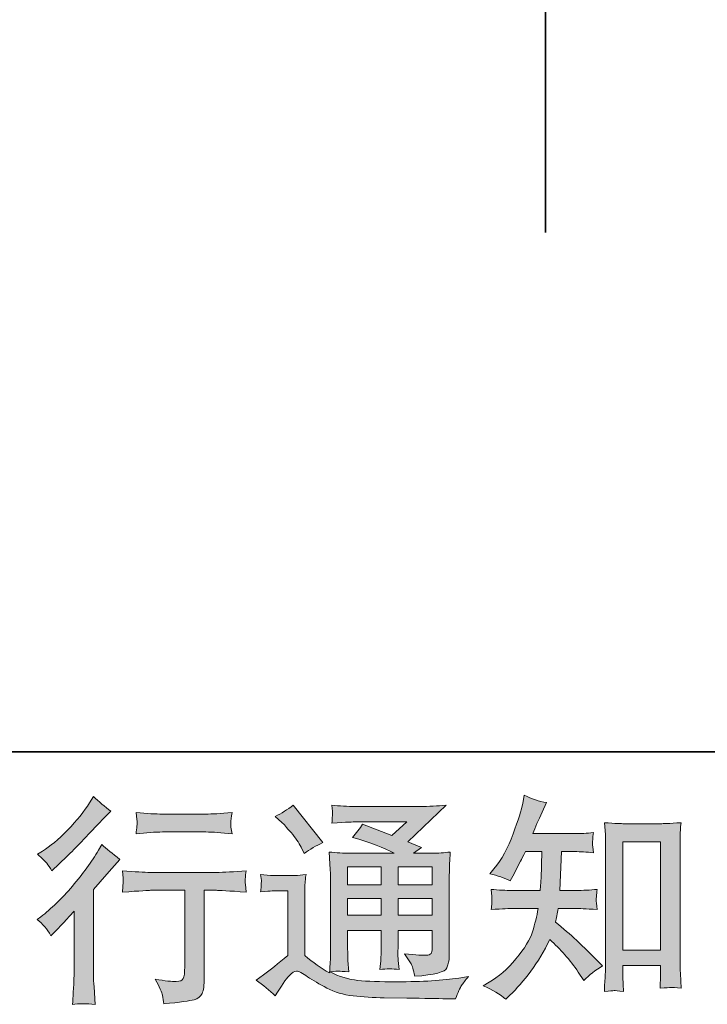
# Model space of a CAD drawing. Units: inches. Extents: x 14 to 1125, y -675 to 115.
# Drawn here: x 845 to 933, y -675 to -550 of the extents above; entities that cross this region are included whole.
import ezdxf

# ---------------------------------------------------------------- set-up
doc = ezdxf.new("R2010")
doc.units = ezdxf.units.IN
doc.header["$MEASUREMENT"] = 0
doc.layers.add('图层 1', color=7, linetype='Continuous')

msp = doc.modelspace()

# ---------------------------------------------------------------- hatches: boundary and pattern name
at = {"layer": '图层 1'}
h = msp.add_hatch(color=7, dxfattribs=at)
h.dxf.hatch_style = 2
edge = h.paths.add_edge_path()
edge.add_spline(control_points=[(849.32, -666.42), (849.32, -666.42), (849.68, -666.03), (849.68, -666.03), (849.68, -666.03), (851.06, -664.6), (851.06, -664.6), (851.32, -664.32), (851.72, -663.89), (852.25, -663.3), (852.25, -663.3), (852.25, -671.09), (852.25, -671.09), (852.25, -671.55), (852.23, -672.09), (852.2, -672.69), (852.16, -673.3), (852.11, -674.11), (852.06, -675.13), (852.83, -675.02), (853.8, -675.02), (854.94, -675.13), (854.94, -675.13), (854.78, -672.89), (854.78, -672.89), (854.74, -672.44), (854.72, -671.85), (854.72, -671.09), (854.72, -671.09), (854.72, -660.56), (854.72, -660.56), (854.72, -660.56), (855.58, -659.57), (855.58, -659.57), (855.58, -659.57), (856.71, -658.27), (856.71, -658.27), (856.71, -658.27), (858.04, -656.72), (858.04, -656.72), (857.12, -656), (856.36, -655.37), (855.77, -654.84), (855.77, -654.84), (855.36, -655.56), (855.36, -655.56), (854.49, -657.01), (853.39, -658.53), (852.03, -660.12), (850.69, -661.7), (849.35, -663), (848.02, -664.01), (848.02, -664.01), (847.55, -664.37), (847.55, -664.37), (848.25, -664.89), (848.84, -665.57), (849.32, -666.42)], knot_values=[0, 0, 0, 0, 1, 1, 1, 2, 2, 2, 3, 3, 3, 4, 4, 4, 5, 5, 5, 6, 6, 6, 7, 7, 7, 8, 8, 8, 9, 9, 9, 10, 10, 10, 11, 11, 11, 12, 12, 12, 13, 13, 13, 14, 14, 14, 15, 15, 15, 16, 16, 16, 17, 17, 17, 18, 18, 18, 19, 19, 19, 19], degree=3, periodic=0)
edge = h.paths.add_edge_path()
edge.add_spline(control_points=[(848.79, -657.22), (848.96, -657.44), (849.18, -657.75), (849.41, -658.16), (849.41, -658.16), (849.75, -657.85), (849.75, -657.85), (851.09, -656.62), (852.41, -655.31), (853.7, -653.94), (854.99, -652.56), (855.79, -651.72), (856.1, -651.41), (856.1, -651.41), (856.93, -650.61), (856.93, -650.61), (856.14, -650.02), (855.4, -649.39), (854.72, -648.73), (854.72, -648.73), (854.22, -649.53), (854.22, -649.53), (853.54, -650.62), (852.61, -651.77), (851.43, -652.99), (850.25, -654.2), (849.19, -655.1), (848.25, -655.67), (848.25, -655.67), (847.62, -656.05), (847.62, -656.05), (848.23, -656.61), (848.61, -656.99), (848.79, -657.22)], knot_values=[0, 0, 0, 0, 1, 1, 1, 2, 2, 2, 3, 3, 3, 4, 4, 4, 5, 5, 5, 6, 6, 6, 7, 7, 7, 8, 8, 8, 9, 9, 9, 10, 10, 10, 11, 11, 11, 11], degree=3, periodic=0)
edge = h.paths.add_edge_path()
edge.add_spline(control_points=[(858.39, -658.17), (858.39, -658.17), (858.5, -659.09), (858.5, -659.09), (858.5, -659.13), (858.49, -659.27), (858.48, -659.49), (858.47, -659.71), (858.46, -659.92), (858.45, -660.09), (858.44, -660.27), (858.43, -660.53), (858.39, -660.87), (860.65, -660.73), (861.83, -660.65), (861.93, -660.65), (861.93, -660.65), (866.29, -660.65), (866.29, -660.65), (866.29, -660.65), (866.29, -670.38), (866.29, -670.38), (866.29, -671.12), (866.23, -671.61), (866.11, -671.86), (865.99, -672.1), (865.69, -672.23), (865.19, -672.23), (864.69, -672.25), (863.82, -672.15), (862.56, -671.93), (863.1, -672.94), (863.4, -673.62), (863.47, -673.98), (863.55, -674.34), (863.6, -674.71), (863.64, -675.08), (865.69, -674.86), (866.98, -674.67), (867.48, -674.54), (868, -674.4), (868.34, -674.14), (868.5, -673.76), (868.68, -673.38), (868.76, -672.71), (868.76, -671.74), (868.76, -671.74), (868.76, -660.65), (868.76, -660.65), (868.76, -660.65), (870.31, -660.65), (870.31, -660.65), (870.62, -660.65), (871.89, -660.73), (874.1, -660.87), (874.02, -660.09), (873.98, -659.64), (873.97, -659.52), (873.96, -659.41), (873.97, -659.24), (873.99, -659.04), (874, -658.84), (874.04, -658.55), (874.1, -658.17), (872.55, -658.3), (871.28, -658.37), (870.28, -658.37), (870.28, -658.37), (861.93, -658.37), (861.93, -658.37), (861.15, -658.37), (859.97, -658.3), (858.39, -658.17)], knot_values=[0, 0, 0, 0, 1, 1, 1, 2, 2, 2, 3, 3, 3, 4, 4, 4, 5, 5, 5, 6, 6, 6, 7, 7, 7, 8, 8, 8, 9, 9, 9, 10, 10, 10, 11, 11, 11, 12, 12, 12, 13, 13, 13, 14, 14, 14, 15, 15, 15, 16, 16, 16, 17, 17, 17, 18, 18, 18, 19, 19, 19, 20, 20, 20, 21, 21, 21, 22, 22, 22, 23, 23, 23, 24, 24, 24, 24], degree=3, periodic=0)
edge = h.paths.add_edge_path()
edge.add_spline(control_points=[(868.98, -650.96), (868.98, -650.96), (863.48, -650.96), (863.48, -650.96), (862.64, -650.96), (861.51, -650.9), (860.11, -650.77), (860.11, -650.77), (860.22, -651.64), (860.22, -651.64), (860.26, -651.93), (860.26, -652.21), (860.22, -652.5), (860.19, -652.78), (860.15, -653.11), (860.11, -653.47), (861.42, -653.32), (862.54, -653.24), (863.48, -653.24), (863.48, -653.24), (868.98, -653.24), (868.98, -653.24), (869.85, -653.24), (870.96, -653.32), (872.3, -653.47), (872.3, -653.47), (872.16, -652.62), (872.16, -652.62), (872.13, -652.52), (872.12, -652.35), (872.13, -652.1), (872.13, -651.8), (872.19, -651.35), (872.3, -650.77), (870.84, -650.9), (869.74, -650.96), (868.98, -650.96)], knot_values=[0, 0, 0, 0, 1, 1, 1, 2, 2, 2, 3, 3, 3, 4, 4, 4, 5, 5, 5, 6, 6, 6, 7, 7, 7, 8, 8, 8, 9, 9, 9, 10, 10, 10, 11, 11, 11, 12, 12, 12, 12], degree=3, periodic=0)
h = msp.add_hatch(color=7, dxfattribs=at)
h.dxf.hatch_style = 2
edge = h.paths.add_edge_path()
edge.add_spline(control_points=[(907.03, -674.48), (907.03, -674.48), (907.56, -673.98), (907.56, -673.98), (908.43, -673.15), (909.31, -672.13), (910.21, -670.92), (911.12, -669.72), (911.92, -668.38), (912.62, -666.91), (913.96, -668.09), (915.17, -669.47), (916.24, -671.05), (916.24, -671.05), (916.93, -672.1), (916.93, -672.1), (917.63, -671.4), (918.43, -670.79), (919.33, -670.25), (919.33, -670.25), (917.79, -668.73), (917.79, -668.73), (917.79, -668.73), (916.02, -666.99), (916.02, -666.99), (915.22, -666.25), (914.34, -665.49), (913.36, -664.7), (913.47, -664.18), (913.58, -663.6), (913.67, -662.96), (913.67, -662.96), (916.02, -662.96), (916.02, -662.96), (916.27, -662.96), (917.15, -663), (918.64, -663.09), (918.55, -662.44), (918.5, -662.03), (918.51, -661.89), (918.52, -661.73), (918.53, -661.56), (918.54, -661.38), (918.55, -661.2), (918.59, -660.91), (918.64, -660.53), (917.7, -660.62), (916.81, -660.67), (915.96, -660.67), (915.96, -660.67), (913.89, -660.67), (913.89, -660.67), (913.89, -660.67), (914.11, -655.73), (914.11, -655.73), (914.11, -655.73), (915.77, -655.73), (915.77, -655.73), (916.51, -655.73), (917.3, -655.78), (918.15, -655.87), (918.15, -655.87), (918.09, -655.11), (918.09, -655.11), (918.05, -654.84), (918.03, -654.66), (918.04, -654.59), (918.05, -654.52), (918.06, -654.38), (918.07, -654.18), (918.08, -653.97), (918.12, -653.69), (918.17, -653.31), (917.31, -653.4), (916.51, -653.45), (915.77, -653.45), (915.77, -653.45), (910.46, -653.45), (910.46, -653.45), (910.77, -652.67), (911.17, -651.76), (911.65, -650.71), (911.65, -650.71), (912.2, -649.5), (912.2, -649.5), (911.26, -649.35), (910.32, -649.04), (909.38, -648.58), (909.38, -648.58), (909.19, -649.61), (909.19, -649.61), (909.02, -650.42), (908.62, -651.71), (907.97, -653.48), (907.33, -655.25), (906.52, -656.74), (905.54, -657.92), (905.54, -657.92), (905.02, -658.55), (905.02, -658.55), (905.99, -658.77), (906.86, -659.08), (907.61, -659.46), (907.61, -659.46), (907.92, -658.83), (907.92, -658.83), (907.92, -658.83), (908.91, -656.95), (908.91, -656.95), (909.04, -656.69), (909.25, -656.29), (909.52, -655.73), (909.52, -655.73), (911.62, -655.73), (911.62, -655.73), (911.62, -655.73), (911.51, -659.21), (911.51, -659.21), (911.49, -659.32), (911.46, -659.8), (911.4, -660.67), (911.4, -660.67), (907.89, -660.67), (907.89, -660.67), (907.02, -660.67), (906.12, -660.62), (905.18, -660.53), (905.24, -661.24), (905.27, -661.67), (905.27, -661.79), (905.28, -661.93), (905.28, -662.1), (905.27, -662.3), (905.25, -662.5), (905.22, -662.77), (905.18, -663.09), (906.67, -663), (907.58, -662.96), (907.89, -662.96), (907.89, -662.96), (911.15, -662.96), (911.15, -662.96), (910.97, -663.95), (910.73, -664.94), (910.43, -665.91), (910.14, -666.89), (909.44, -668.03), (908.33, -669.35), (907.23, -670.67), (906.09, -671.66), (904.93, -672.33), (904.93, -672.33), (904.16, -672.77), (904.16, -672.77), (905.36, -673.28), (906.32, -673.85), (907.03, -674.48)], knot_values=[0, 0, 0, 0, 1, 1, 1, 2, 2, 2, 3, 3, 3, 4, 4, 4, 5, 5, 5, 6, 6, 6, 7, 7, 7, 8, 8, 8, 9, 9, 9, 10, 10, 10, 11, 11, 11, 12, 12, 12, 13, 13, 13, 14, 14, 14, 15, 15, 15, 16, 16, 16, 17, 17, 17, 18, 18, 18, 19, 19, 19, 20, 20, 20, 21, 21, 21, 22, 22, 22, 23, 23, 23, 24, 24, 24, 25, 25, 25, 26, 26, 26, 27, 27, 27, 28, 28, 28, 29, 29, 29, 30, 30, 30, 31, 31, 31, 32, 32, 32, 33, 33, 33, 34, 34, 34, 35, 35, 35, 36, 36, 36, 37, 37, 37, 38, 38, 38, 39, 39, 39, 40, 40, 40, 41, 41, 41, 42, 42, 42, 43, 43, 43, 44, 44, 44, 45, 45, 45, 46, 46, 46, 47, 47, 47, 48, 48, 48, 49, 49, 49, 50, 50, 50, 51, 51, 51, 52, 52, 52, 52], degree=3, periodic=0)
edge = h.paths.add_edge_path()
edge.add_spline(control_points=[(920.78, -673.39), (920.91, -673.38), (921.31, -673.42), (921.97, -673.5), (921.97, -673.5), (921.94, -672.58), (921.94, -672.58), (921.94, -672.58), (921.89, -671.7), (921.89, -671.7), (921.89, -671.7), (921.89, -670.18), (921.89, -670.18), (921.89, -670.18), (926.68, -670.18), (926.68, -670.18), (926.68, -670.18), (926.68, -671.84), (926.68, -671.84), (926.68, -671.93), (926.67, -672.09), (926.65, -672.32), (926.63, -672.55), (926.62, -672.8), (926.62, -673.08), (927.36, -673.03), (927.81, -672.99), (927.98, -672.98), (928.15, -672.97), (928.59, -673.01), (929.31, -673.08), (929.31, -673.08), (929.2, -671.23), (929.2, -671.23), (929.16, -670.68), (929.15, -670.07), (929.15, -669.4), (929.15, -669.4), (929.15, -655.08), (929.15, -655.08), (929.15, -654.51), (929.15, -654.04), (929.15, -653.66), (929.16, -653.29), (929.21, -652.76), (929.28, -652.06), (927.8, -652.15), (926.94, -652.19), (926.72, -652.19), (926.72, -652.19), (922.05, -652.19), (922.05, -652.19), (921.73, -652.19), (920.91, -652.15), (919.57, -652.06), (919.57, -652.06), (919.68, -653.55), (919.68, -653.55), (919.7, -653.78), (919.71, -654.29), (919.71, -655.08), (919.71, -655.08), (919.71, -669.74), (919.71, -669.74), (919.71, -670.25), (919.69, -670.8), (919.66, -671.38), (919.62, -671.96), (919.58, -672.67), (919.55, -673.5), (920.24, -673.44), (920.65, -673.4), (920.78, -673.39)], knot_values=[0, 0, 0, 0, 1, 1, 1, 2, 2, 2, 3, 3, 3, 4, 4, 4, 5, 5, 5, 6, 6, 6, 7, 7, 7, 8, 8, 8, 9, 9, 9, 10, 10, 10, 11, 11, 11, 12, 12, 12, 13, 13, 13, 14, 14, 14, 15, 15, 15, 16, 16, 16, 17, 17, 17, 18, 18, 18, 19, 19, 19, 20, 20, 20, 21, 21, 21, 22, 22, 22, 23, 23, 23, 24, 24, 24, 24], degree=3, periodic=0)
h.paths.add_polyline_path([(921.89, -654.48), (926.68, -654.48), (926.68, -668.23), (921.89, -668.23)])
h = msp.add_hatch(color=7, dxfattribs=at)
h.dxf.hatch_style = 2
h.paths.add_polyline_path([(886.97, -657.66), (891.21, -657.66), (891.21, -659.94), (886.97, -659.94)])
edge = h.paths.add_edge_path()
edge.add_spline(control_points=[(877.77, -674.06), (878.53, -672.79), (879.12, -671.93), (879.54, -671.49), (879.91, -671.1), (880.22, -670.91), (880.49, -670.92), (880.76, -670.92), (881.23, -671.16), (881.89, -671.63), (882.55, -672.09), (883.37, -672.56), (884.34, -673.07), (885.32, -673.58), (886.42, -673.91), (887.66, -674.06), (888.89, -674.2), (890.21, -674.29), (891.61, -674.31), (891.61, -674.31), (894.46, -674.33), (894.46, -674.33), (896.71, -674.37), (898.38, -674.4), (899.49, -674.42), (899.49, -674.42), (900.65, -674.44), (900.65, -674.44), (900.98, -673.6), (901.24, -673.03), (901.42, -672.74), (901.61, -672.45), (901.9, -672.08), (902.31, -671.6), (902.31, -671.6), (901.06, -671.79), (901.06, -671.79), (899.11, -672.1), (896.48, -672.26), (893.19, -672.26), (891.09, -672.28), (889.45, -672.22), (888.28, -672.09), (887.11, -671.97), (885.92, -671.61), (884.7, -671.02), (885.35, -670.94), (885.73, -670.91), (885.86, -670.92), (885.99, -670.92), (886.41, -670.96), (887.11, -671.02), (887.11, -671.02), (887, -669.58), (887, -669.58), (886.98, -669.38), (886.97, -668.85), (886.97, -668), (886.97, -668), (886.97, -665.77), (886.97, -665.77), (886.97, -665.77), (891.21, -665.77), (891.21, -665.77), (891.21, -665.77), (891.21, -668.14), (891.21, -668.14), (891.21, -668.64), (891.2, -669.05), (891.18, -669.37), (891.16, -669.69), (891.12, -670.14), (891.07, -670.71), (891.88, -670.6), (892.69, -670.6), (893.49, -670.71), (893.49, -670.71), (893.39, -669.55), (893.39, -669.55), (893.37, -669.42), (893.35, -669.17), (893.34, -668.79), (893.33, -668.41), (893.34, -668.2), (893.36, -668.14), (893.36, -668.14), (893.39, -665.77), (893.39, -665.77), (893.39, -665.77), (897.69, -665.77), (897.69, -665.77), (897.69, -665.77), (897.69, -667.95), (897.69, -667.95), (897.69, -668.32), (897.65, -668.56), (897.55, -668.68), (897.46, -668.8), (897.26, -668.87), (896.95, -668.89), (896.6, -668.93), (895.67, -668.86), (894.18, -668.7), (894.18, -668.7), (895.01, -669.97), (895.01, -669.97), (895.16, -670.19), (895.31, -670.72), (895.48, -671.57), (898.01, -671.39), (899.38, -671.03), (899.56, -670.49), (899.75, -669.96), (899.85, -669.53), (899.87, -669.22), (899.87, -669.22), (899.87, -659.12), (899.87, -659.12), (899.87, -658.62), (899.88, -658.11), (899.89, -657.57), (899.91, -657.05), (899.95, -656.45), (900, -655.79), (899.21, -655.88), (898.44, -655.93), (897.69, -655.93), (897.69, -655.93), (895.31, -655.93), (895.31, -655.93), (895.31, -655.93), (896.34, -655.23), (896.34, -655.23), (896.34, -655.23), (894.61, -654.5), (894.61, -654.5), (894.61, -654.5), (899.48, -649.85), (899.48, -649.85), (898.37, -649.95), (897.26, -649.99), (896.12, -649.99), (896.12, -649.99), (888.05, -649.99), (888.05, -649.99), (886.92, -649.99), (885.89, -649.95), (884.96, -649.85), (885.03, -650.48), (885.06, -650.84), (885.05, -650.95), (885.04, -651.06), (885.03, -651.21), (885.02, -651.38), (885.01, -651.55), (885, -651.8), (884.96, -652.11), (886.83, -652), (887.81, -651.95), (887.88, -651.95), (887.88, -651.95), (894.49, -651.95), (894.49, -651.95), (894.49, -651.95), (892.59, -653.67), (892.59, -653.67), (892.59, -653.67), (888.87, -652.25), (888.87, -652.25), (888.51, -652.83), (888.07, -653.39), (887.58, -653.92), (889.81, -654.58), (891.58, -655.24), (892.86, -655.93), (892.86, -655.93), (887.3, -655.93), (887.3, -655.93), (886.43, -655.93), (885.55, -655.88), (884.63, -655.79), (884.63, -655.79), (884.71, -657.28), (884.71, -657.28), (884.77, -658.38), (884.79, -658.95), (884.79, -658.98), (884.79, -658.98), (884.79, -668.27), (884.79, -668.27), (884.79, -668.92), (884.78, -669.4), (884.77, -669.74), (884.75, -670.07), (884.71, -670.53), (884.65, -671.12), (883.6, -670.57), (882.57, -669.84), (881.55, -668.93), (881.55, -668.93), (881.55, -660.56), (881.55, -660.56), (881.55, -660.27), (881.55, -659.99), (881.56, -659.73), (881.57, -659.47), (881.61, -659.1), (881.69, -658.62), (881.15, -658.71), (880.68, -658.76), (880.26, -658.76), (880.26, -658.76), (877.55, -658.76), (877.55, -658.76), (877.04, -658.76), (876.49, -658.72), (875.92, -658.63), (875.92, -658.63), (876.03, -659.41), (876.03, -659.41), (876.03, -659.45), (876.02, -659.57), (876.01, -659.75), (876, -659.93), (875.99, -660.09), (875.99, -660.23), (875.98, -660.37), (875.96, -660.57), (875.92, -660.85), (875.92, -660.85), (876.86, -660.77), (876.86, -660.77), (877.3, -660.74), (877.55, -660.72), (877.61, -660.72), (877.61, -660.72), (879.38, -660.72), (879.38, -660.72), (879.38, -660.72), (879.38, -668.92), (879.38, -668.92), (878.16, -669.95), (877.13, -670.77), (876.28, -671.38), (876.28, -671.38), (875.34, -672.07), (875.34, -672.07), (876.26, -672.69), (877.07, -673.36), (877.77, -674.06)], knot_values=[0, 0, 0, 0, 1, 1, 1, 2, 2, 2, 3, 3, 3, 4, 4, 4, 5, 5, 5, 6, 6, 6, 7, 7, 7, 8, 8, 8, 9, 9, 9, 10, 10, 10, 11, 11, 11, 12, 12, 12, 13, 13, 13, 14, 14, 14, 15, 15, 15, 16, 16, 16, 17, 17, 17, 18, 18, 18, 19, 19, 19, 20, 20, 20, 21, 21, 21, 22, 22, 22, 23, 23, 23, 24, 24, 24, 25, 25, 25, 26, 26, 26, 27, 27, 27, 28, 28, 28, 29, 29, 29, 30, 30, 30, 31, 31, 31, 32, 32, 32, 33, 33, 33, 34, 34, 34, 35, 35, 35, 36, 36, 36, 37, 37, 37, 38, 38, 38, 39, 39, 39, 40, 40, 40, 41, 41, 41, 42, 42, 42, 43, 43, 43, 44, 44, 44, 45, 45, 45, 46, 46, 46, 47, 47, 47, 48, 48, 48, 49, 49, 49, 50, 50, 50, 51, 51, 51, 52, 52, 52, 53, 53, 53, 54, 54, 54, 55, 55, 55, 56, 56, 56, 57, 57, 57, 58, 58, 58, 59, 59, 59, 60, 60, 60, 61, 61, 61, 62, 62, 62, 63, 63, 63, 64, 64, 64, 65, 65, 65, 66, 66, 66, 67, 67, 67, 68, 68, 68, 69, 69, 69, 70, 70, 70, 71, 71, 71, 72, 72, 72, 73, 73, 73, 74, 74, 74, 75, 75, 75, 76, 76, 76, 77, 77, 77, 78, 78, 78, 79, 79, 79, 80, 80, 80, 81, 81, 81, 82, 82, 82, 83, 83, 83, 83], degree=3, periodic=0)
h.paths.add_polyline_path([(886.97, -661.67), (891.21, -661.67), (891.21, -663.81), (886.97, -663.81)])
h.paths.add_polyline_path([(893.38, -661.67), (897.69, -661.67), (897.69, -663.81), (893.38, -663.81)])
h.paths.add_polyline_path([(893.38, -657.66), (897.69, -657.66), (897.69, -659.94), (893.38, -659.94)])
edge = h.paths.add_edge_path()
edge.add_spline(control_points=[(878.63, -652.02), (878.83, -652.22), (879.22, -652.66), (879.79, -653.32), (880.36, -653.98), (880.79, -654.6), (881.06, -655.17), (881.06, -655.17), (881.45, -655.97), (881.45, -655.97), (882.19, -655.44), (882.98, -654.98), (883.83, -654.59), (883.83, -654.59), (880.07, -649.84), (880.07, -649.84), (879.33, -650.39), (878.57, -650.87), (877.77, -651.27), (877.77, -651.27), (878.63, -652.02), (878.63, -652.02)], knot_values=[0, 0, 0, 0, 1, 1, 1, 2, 2, 2, 3, 3, 3, 4, 4, 4, 5, 5, 5, 6, 6, 6, 7, 7, 7, 7], degree=3, periodic=0)

# ---------------------------------------------------------------- linework, layer by layer
at = {"layer": '图层 1', "color": 7, "lineweight": 35}
for points in [[(1124.66, -643.05), (17.11, -643.05), (17.11, 74.35), (1124.66, 74.35), (1124.66, -643.05), (1124.66, -643.05)], [(912.07, 31.51), (912.07, -577.11)]]:
    msp.add_lwpolyline(points, dxfattribs=at)
at = {"layer": '图层 1', "color": 7, "lineweight": 0}
for points in [[(921.89, -654.48), (926.68, -654.48), (926.68, -668.23), (921.89, -668.23), (921.89, -654.48)], [(886.97, -657.66), (891.21, -657.66), (891.21, -659.94), (886.97, -659.94), (886.97, -657.66)], [(893.38, -657.66), (897.69, -657.66), (897.69, -659.94), (893.38, -659.94), (893.38, -657.66)], [(886.97, -661.67), (891.21, -661.67), (891.21, -663.81), (886.97, -663.81), (886.97, -661.67)], [(893.38, -661.67), (897.69, -661.67), (897.69, -663.81), (893.38, -663.81), (893.38, -661.67)]]:
    msp.add_lwpolyline(points, dxfattribs=at)
for points, knots in [([(848.79, -657.22), (848.96, -657.44), (849.18, -657.75), (849.41, -658.16), (849.41, -658.16), (849.75, -657.85), (849.75, -657.85), (851.09, -656.62), (852.41, -655.31), (853.7, -653.94), (854.99, -652.56), (855.79, -651.72), (856.1, -651.41), (856.1, -651.41), (856.93, -650.61), (856.93, -650.61), (856.14, -650.02), (855.4, -649.39), (854.72, -648.73), (854.72, -648.73), (854.22, -649.53), (854.22, -649.53), (853.54, -650.62), (852.61, -651.77), (851.43, -652.99), (850.25, -654.2), (849.19, -655.1), (848.25, -655.67), (848.25, -655.67), (847.62, -656.05), (847.62, -656.05), (848.23, -656.61), (848.61, -656.99), (848.79, -657.22)], [0, 0, 0, 0, 1, 1, 1, 2, 2, 2, 3, 3, 3, 4, 4, 4, 5, 5, 5, 6, 6, 6, 7, 7, 7, 8, 8, 8, 9, 9, 9, 10, 10, 10, 11, 11, 11, 11]), ([(907.03, -674.48), (907.03, -674.48), (907.56, -673.98), (907.56, -673.98), (908.43, -673.15), (909.31, -672.13), (910.21, -670.92), (911.12, -669.72), (911.92, -668.38), (912.62, -666.91), (913.96, -668.09), (915.17, -669.47), (916.24, -671.05), (916.24, -671.05), (916.93, -672.1), (916.93, -672.1), (917.63, -671.4), (918.43, -670.79), (919.33, -670.25), (919.33, -670.25), (917.79, -668.73), (917.79, -668.73), (917.79, -668.73), (916.02, -666.99), (916.02, -666.99), (915.22, -666.25), (914.34, -665.49), (913.36, -664.7), (913.47, -664.18), (913.58, -663.6), (913.67, -662.96), (913.67, -662.96), (916.02, -662.96), (916.02, -662.96), (916.27, -662.96), (917.15, -663), (918.64, -663.09), (918.55, -662.44), (918.5, -662.03), (918.51, -661.89), (918.52, -661.73), (918.53, -661.56), (918.54, -661.38), (918.55, -661.2), (918.59, -660.91), (918.64, -660.53), (917.7, -660.62), (916.81, -660.67), (915.96, -660.67), (915.96, -660.67), (913.89, -660.67), (913.89, -660.67), (913.89, -660.67), (914.11, -655.73), (914.11, -655.73), (914.11, -655.73), (915.77, -655.73), (915.77, -655.73), (916.51, -655.73), (917.3, -655.78), (918.15, -655.87), (918.15, -655.87), (918.09, -655.11), (918.09, -655.11), (918.05, -654.84), (918.03, -654.66), (918.04, -654.59), (918.05, -654.52), (918.06, -654.38), (918.07, -654.18), (918.08, -653.97), (918.12, -653.69), (918.17, -653.31), (917.31, -653.4), (916.51, -653.45), (915.77, -653.45), (915.77, -653.45), (910.46, -653.45), (910.46, -653.45), (910.77, -652.67), (911.17, -651.76), (911.65, -650.71), (911.65, -650.71), (912.2, -649.5), (912.2, -649.5), (911.26, -649.35), (910.32, -649.04), (909.38, -648.58), (909.38, -648.58), (909.19, -649.61), (909.19, -649.61), (909.02, -650.42), (908.62, -651.71), (907.97, -653.48), (907.33, -655.25), (906.52, -656.74), (905.54, -657.92), (905.54, -657.92), (905.02, -658.55), (905.02, -658.55), (905.99, -658.77), (906.86, -659.08), (907.61, -659.46), (907.61, -659.46), (907.92, -658.83), (907.92, -658.83), (907.92, -658.83), (908.91, -656.95), (908.91, -656.95), (909.04, -656.69), (909.25, -656.29), (909.52, -655.73), (909.52, -655.73), (911.62, -655.73), (911.62, -655.73), (911.62, -655.73), (911.51, -659.21), (911.51, -659.21), (911.49, -659.32), (911.46, -659.8), (911.4, -660.67), (911.4, -660.67), (907.89, -660.67), (907.89, -660.67), (907.02, -660.67), (906.12, -660.62), (905.18, -660.53), (905.24, -661.24), (905.27, -661.67), (905.27, -661.79), (905.28, -661.93), (905.28, -662.1), (905.27, -662.3), (905.25, -662.5), (905.22, -662.77), (905.18, -663.09), (906.67, -663), (907.58, -662.96), (907.89, -662.96), (907.89, -662.96), (911.15, -662.96), (911.15, -662.96), (910.97, -663.95), (910.73, -664.94), (910.43, -665.91), (910.14, -666.89), (909.44, -668.03), (908.33, -669.35), (907.23, -670.67), (906.09, -671.66), (904.93, -672.33), (904.93, -672.33), (904.16, -672.77), (904.16, -672.77), (905.36, -673.28), (906.32, -673.85), (907.03, -674.48)], [0, 0, 0, 0, 1, 1, 1, 2, 2, 2, 3, 3, 3, 4, 4, 4, 5, 5, 5, 6, 6, 6, 7, 7, 7, 8, 8, 8, 9, 9, 9, 10, 10, 10, 11, 11, 11, 12, 12, 12, 13, 13, 13, 14, 14, 14, 15, 15, 15, 16, 16, 16, 17, 17, 17, 18, 18, 18, 19, 19, 19, 20, 20, 20, 21, 21, 21, 22, 22, 22, 23, 23, 23, 24, 24, 24, 25, 25, 25, 26, 26, 26, 27, 27, 27, 28, 28, 28, 29, 29, 29, 30, 30, 30, 31, 31, 31, 32, 32, 32, 33, 33, 33, 34, 34, 34, 35, 35, 35, 36, 36, 36, 37, 37, 37, 38, 38, 38, 39, 39, 39, 40, 40, 40, 41, 41, 41, 42, 42, 42, 43, 43, 43, 44, 44, 44, 45, 45, 45, 46, 46, 46, 47, 47, 47, 48, 48, 48, 49, 49, 49, 50, 50, 50, 51, 51, 51, 52, 52, 52, 52]), ([(877.77, -674.06), (878.53, -672.79), (879.12, -671.93), (879.54, -671.49), (879.91, -671.1), (880.22, -670.91), (880.49, -670.92), (880.76, -670.92), (881.23, -671.16), (881.89, -671.63), (882.55, -672.09), (883.37, -672.56), (884.34, -673.07), (885.32, -673.58), (886.42, -673.91), (887.66, -674.06), (888.89, -674.2), (890.21, -674.29), (891.61, -674.31), (891.61, -674.31), (894.46, -674.33), (894.46, -674.33), (896.71, -674.37), (898.38, -674.4), (899.49, -674.42), (899.49, -674.42), (900.65, -674.44), (900.65, -674.44), (900.98, -673.6), (901.24, -673.03), (901.42, -672.74), (901.61, -672.45), (901.9, -672.08), (902.31, -671.6), (902.31, -671.6), (901.06, -671.79), (901.06, -671.79), (899.11, -672.1), (896.48, -672.26), (893.19, -672.26), (891.09, -672.28), (889.45, -672.22), (888.28, -672.09), (887.11, -671.97), (885.92, -671.61), (884.7, -671.02), (885.35, -670.94), (885.73, -670.91), (885.86, -670.92), (885.99, -670.92), (886.41, -670.96), (887.11, -671.02), (887.11, -671.02), (887, -669.58), (887, -669.58), (886.98, -669.38), (886.97, -668.85), (886.97, -668), (886.97, -668), (886.97, -665.77), (886.97, -665.77), (886.97, -665.77), (891.21, -665.77), (891.21, -665.77), (891.21, -665.77), (891.21, -668.14), (891.21, -668.14), (891.21, -668.64), (891.2, -669.05), (891.18, -669.37), (891.16, -669.69), (891.12, -670.14), (891.07, -670.71), (891.88, -670.6), (892.69, -670.6), (893.49, -670.71), (893.49, -670.71), (893.39, -669.55), (893.39, -669.55), (893.37, -669.42), (893.35, -669.17), (893.34, -668.79), (893.33, -668.41), (893.34, -668.2), (893.36, -668.14), (893.36, -668.14), (893.39, -665.77), (893.39, -665.77), (893.39, -665.77), (897.69, -665.77), (897.69, -665.77), (897.69, -665.77), (897.69, -667.95), (897.69, -667.95), (897.69, -668.32), (897.65, -668.56), (897.55, -668.68), (897.46, -668.8), (897.26, -668.87), (896.95, -668.89), (896.6, -668.93), (895.67, -668.86), (894.18, -668.7), (894.18, -668.7), (895.01, -669.97), (895.01, -669.97), (895.16, -670.19), (895.31, -670.72), (895.48, -671.57), (898.01, -671.39), (899.38, -671.03), (899.56, -670.49), (899.75, -669.96), (899.85, -669.53), (899.87, -669.22), (899.87, -669.22), (899.87, -659.12), (899.87, -659.12), (899.87, -658.62), (899.88, -658.11), (899.89, -657.57), (899.91, -657.05), (899.95, -656.45), (900, -655.79), (899.21, -655.88), (898.44, -655.93), (897.69, -655.93), (897.69, -655.93), (895.31, -655.93), (895.31, -655.93), (895.31, -655.93), (896.34, -655.23), (896.34, -655.23), (896.34, -655.23), (894.61, -654.5), (894.61, -654.5), (894.61, -654.5), (899.48, -649.85), (899.48, -649.85), (898.37, -649.95), (897.26, -649.99), (896.12, -649.99), (896.12, -649.99), (888.05, -649.99), (888.05, -649.99), (886.92, -649.99), (885.89, -649.95), (884.96, -649.85), (885.03, -650.48), (885.06, -650.84), (885.05, -650.95), (885.04, -651.06), (885.03, -651.21), (885.02, -651.38), (885.01, -651.55), (885, -651.8), (884.96, -652.11), (886.83, -652), (887.81, -651.95), (887.88, -651.95), (887.88, -651.95), (894.49, -651.95), (894.49, -651.95), (894.49, -651.95), (892.59, -653.67), (892.59, -653.67), (892.59, -653.67), (888.87, -652.25), (888.87, -652.25), (888.51, -652.83), (888.07, -653.39), (887.58, -653.92), (889.81, -654.58), (891.58, -655.24), (892.86, -655.93), (892.86, -655.93), (887.3, -655.93), (887.3, -655.93), (886.43, -655.93), (885.55, -655.88), (884.63, -655.79), (884.63, -655.79), (884.71, -657.28), (884.71, -657.28), (884.77, -658.38), (884.79, -658.95), (884.79, -658.98), (884.79, -658.98), (884.79, -668.27), (884.79, -668.27), (884.79, -668.92), (884.78, -669.4), (884.77, -669.74), (884.75, -670.07), (884.71, -670.53), (884.65, -671.12), (883.6, -670.57), (882.57, -669.84), (881.55, -668.93), (881.55, -668.93), (881.55, -660.56), (881.55, -660.56), (881.55, -660.27), (881.55, -659.99), (881.56, -659.73), (881.57, -659.47), (881.61, -659.1), (881.69, -658.62), (881.15, -658.71), (880.68, -658.76), (880.26, -658.76), (880.26, -658.76), (877.55, -658.76), (877.55, -658.76), (877.04, -658.76), (876.49, -658.72), (875.92, -658.63), (875.92, -658.63), (876.03, -659.41), (876.03, -659.41), (876.03, -659.45), (876.02, -659.57), (876.01, -659.75), (876, -659.93), (875.99, -660.09), (875.99, -660.23), (875.98, -660.37), (875.96, -660.57), (875.92, -660.85), (875.92, -660.85), (876.86, -660.77), (876.86, -660.77), (877.3, -660.74), (877.55, -660.72), (877.61, -660.72), (877.61, -660.72), (879.38, -660.72), (879.38, -660.72), (879.38, -660.72), (879.38, -668.92), (879.38, -668.92), (878.16, -669.95), (877.13, -670.77), (876.28, -671.38), (876.28, -671.38), (875.34, -672.07), (875.34, -672.07), (876.26, -672.69), (877.07, -673.36), (877.77, -674.06)], [0, 0, 0, 0, 1, 1, 1, 2, 2, 2, 3, 3, 3, 4, 4, 4, 5, 5, 5, 6, 6, 6, 7, 7, 7, 8, 8, 8, 9, 9, 9, 10, 10, 10, 11, 11, 11, 12, 12, 12, 13, 13, 13, 14, 14, 14, 15, 15, 15, 16, 16, 16, 17, 17, 17, 18, 18, 18, 19, 19, 19, 20, 20, 20, 21, 21, 21, 22, 22, 22, 23, 23, 23, 24, 24, 24, 25, 25, 25, 26, 26, 26, 27, 27, 27, 28, 28, 28, 29, 29, 29, 30, 30, 30, 31, 31, 31, 32, 32, 32, 33, 33, 33, 34, 34, 34, 35, 35, 35, 36, 36, 36, 37, 37, 37, 38, 38, 38, 39, 39, 39, 40, 40, 40, 41, 41, 41, 42, 42, 42, 43, 43, 43, 44, 44, 44, 45, 45, 45, 46, 46, 46, 47, 47, 47, 48, 48, 48, 49, 49, 49, 50, 50, 50, 51, 51, 51, 52, 52, 52, 53, 53, 53, 54, 54, 54, 55, 55, 55, 56, 56, 56, 57, 57, 57, 58, 58, 58, 59, 59, 59, 60, 60, 60, 61, 61, 61, 62, 62, 62, 63, 63, 63, 64, 64, 64, 65, 65, 65, 66, 66, 66, 67, 67, 67, 68, 68, 68, 69, 69, 69, 70, 70, 70, 71, 71, 71, 72, 72, 72, 73, 73, 73, 74, 74, 74, 75, 75, 75, 76, 76, 76, 77, 77, 77, 78, 78, 78, 79, 79, 79, 80, 80, 80, 81, 81, 81, 82, 82, 82, 83, 83, 83, 83]), ([(878.63, -652.02), (878.83, -652.22), (879.22, -652.66), (879.79, -653.32), (880.36, -653.98), (880.79, -654.6), (881.06, -655.17), (881.06, -655.17), (881.45, -655.97), (881.45, -655.97), (882.19, -655.44), (882.98, -654.98), (883.83, -654.59), (883.83, -654.59), (880.07, -649.84), (880.07, -649.84), (879.33, -650.39), (878.57, -650.87), (877.77, -651.27), (877.77, -651.27), (878.63, -652.02), (878.63, -652.02)], [0, 0, 0, 0, 1, 1, 1, 2, 2, 2, 3, 3, 3, 4, 4, 4, 5, 5, 5, 6, 6, 6, 7, 7, 7, 7]), ([(868.98, -650.96), (868.98, -650.96), (863.48, -650.96), (863.48, -650.96), (862.64, -650.96), (861.51, -650.9), (860.11, -650.77), (860.11, -650.77), (860.22, -651.64), (860.22, -651.64), (860.26, -651.93), (860.26, -652.21), (860.22, -652.5), (860.19, -652.78), (860.15, -653.11), (860.11, -653.47), (861.42, -653.32), (862.54, -653.24), (863.48, -653.24), (863.48, -653.24), (868.98, -653.24), (868.98, -653.24), (869.85, -653.24), (870.96, -653.32), (872.3, -653.47), (872.3, -653.47), (872.16, -652.62), (872.16, -652.62), (872.13, -652.52), (872.12, -652.35), (872.13, -652.1), (872.13, -651.8), (872.19, -651.35), (872.3, -650.77), (870.84, -650.9), (869.74, -650.96), (868.98, -650.96)], [0, 0, 0, 0, 1, 1, 1, 2, 2, 2, 3, 3, 3, 4, 4, 4, 5, 5, 5, 6, 6, 6, 7, 7, 7, 8, 8, 8, 9, 9, 9, 10, 10, 10, 11, 11, 11, 12, 12, 12, 12]), ([(920.78, -673.39), (920.91, -673.38), (921.31, -673.42), (921.97, -673.5), (921.97, -673.5), (921.94, -672.58), (921.94, -672.58), (921.94, -672.58), (921.89, -671.7), (921.89, -671.7), (921.89, -671.7), (921.89, -670.18), (921.89, -670.18), (921.89, -670.18), (926.68, -670.18), (926.68, -670.18), (926.68, -670.18), (926.68, -671.84), (926.68, -671.84), (926.68, -671.93), (926.67, -672.09), (926.65, -672.32), (926.63, -672.55), (926.62, -672.8), (926.62, -673.08), (927.36, -673.03), (927.81, -672.99), (927.98, -672.98), (928.15, -672.97), (928.59, -673.01), (929.31, -673.08), (929.31, -673.08), (929.2, -671.23), (929.2, -671.23), (929.16, -670.68), (929.15, -670.07), (929.15, -669.4), (929.15, -669.4), (929.15, -655.08), (929.15, -655.08), (929.15, -654.51), (929.15, -654.04), (929.15, -653.66), (929.16, -653.29), (929.21, -652.76), (929.28, -652.06), (927.8, -652.15), (926.94, -652.19), (926.72, -652.19), (926.72, -652.19), (922.05, -652.19), (922.05, -652.19), (921.73, -652.19), (920.91, -652.15), (919.57, -652.06), (919.57, -652.06), (919.68, -653.55), (919.68, -653.55), (919.7, -653.78), (919.71, -654.29), (919.71, -655.08), (919.71, -655.08), (919.71, -669.74), (919.71, -669.74), (919.71, -670.25), (919.69, -670.8), (919.66, -671.38), (919.62, -671.96), (919.58, -672.67), (919.55, -673.5), (920.24, -673.44), (920.65, -673.4), (920.78, -673.39)], [0, 0, 0, 0, 1, 1, 1, 2, 2, 2, 3, 3, 3, 4, 4, 4, 5, 5, 5, 6, 6, 6, 7, 7, 7, 8, 8, 8, 9, 9, 9, 10, 10, 10, 11, 11, 11, 12, 12, 12, 13, 13, 13, 14, 14, 14, 15, 15, 15, 16, 16, 16, 17, 17, 17, 18, 18, 18, 19, 19, 19, 20, 20, 20, 21, 21, 21, 22, 22, 22, 23, 23, 23, 24, 24, 24, 24]), ([(849.32, -666.42), (849.32, -666.42), (849.68, -666.03), (849.68, -666.03), (849.68, -666.03), (851.06, -664.6), (851.06, -664.6), (851.32, -664.32), (851.72, -663.89), (852.25, -663.3), (852.25, -663.3), (852.25, -671.09), (852.25, -671.09), (852.25, -671.55), (852.23, -672.09), (852.2, -672.69), (852.16, -673.3), (852.11, -674.11), (852.06, -675.13), (852.83, -675.02), (853.8, -675.02), (854.94, -675.13), (854.94, -675.13), (854.78, -672.89), (854.78, -672.89), (854.74, -672.44), (854.72, -671.85), (854.72, -671.09), (854.72, -671.09), (854.72, -660.56), (854.72, -660.56), (854.72, -660.56), (855.58, -659.57), (855.58, -659.57), (855.58, -659.57), (856.71, -658.27), (856.71, -658.27), (856.71, -658.27), (858.04, -656.72), (858.04, -656.72), (857.12, -656), (856.36, -655.37), (855.77, -654.84), (855.77, -654.84), (855.36, -655.56), (855.36, -655.56), (854.49, -657.01), (853.39, -658.53), (852.03, -660.12), (850.69, -661.7), (849.35, -663), (848.02, -664.01), (848.02, -664.01), (847.55, -664.37), (847.55, -664.37), (848.25, -664.89), (848.84, -665.57), (849.32, -666.42)], [0, 0, 0, 0, 1, 1, 1, 2, 2, 2, 3, 3, 3, 4, 4, 4, 5, 5, 5, 6, 6, 6, 7, 7, 7, 8, 8, 8, 9, 9, 9, 10, 10, 10, 11, 11, 11, 12, 12, 12, 13, 13, 13, 14, 14, 14, 15, 15, 15, 16, 16, 16, 17, 17, 17, 18, 18, 18, 19, 19, 19, 19]), ([(858.39, -658.17), (858.39, -658.17), (858.5, -659.09), (858.5, -659.09), (858.5, -659.13), (858.49, -659.27), (858.48, -659.49), (858.47, -659.71), (858.46, -659.92), (858.45, -660.09), (858.44, -660.27), (858.43, -660.53), (858.39, -660.87), (860.65, -660.73), (861.83, -660.65), (861.93, -660.65), (861.93, -660.65), (866.29, -660.65), (866.29, -660.65), (866.29, -660.65), (866.29, -670.38), (866.29, -670.38), (866.29, -671.12), (866.23, -671.61), (866.11, -671.86), (865.99, -672.1), (865.69, -672.23), (865.19, -672.23), (864.69, -672.25), (863.82, -672.15), (862.56, -671.93), (863.1, -672.94), (863.4, -673.62), (863.47, -673.98), (863.55, -674.34), (863.6, -674.71), (863.64, -675.08), (865.69, -674.86), (866.98, -674.67), (867.48, -674.54), (868, -674.4), (868.34, -674.14), (868.5, -673.76), (868.68, -673.38), (868.76, -672.71), (868.76, -671.74), (868.76, -671.74), (868.76, -660.65), (868.76, -660.65), (868.76, -660.65), (870.31, -660.65), (870.31, -660.65), (870.62, -660.65), (871.89, -660.73), (874.1, -660.87), (874.02, -660.09), (873.98, -659.64), (873.97, -659.52), (873.96, -659.41), (873.97, -659.24), (873.99, -659.04), (874, -658.84), (874.04, -658.55), (874.1, -658.17), (872.55, -658.3), (871.28, -658.37), (870.28, -658.37), (870.28, -658.37), (861.93, -658.37), (861.93, -658.37), (861.15, -658.37), (859.97, -658.3), (858.39, -658.17)], [0, 0, 0, 0, 1, 1, 1, 2, 2, 2, 3, 3, 3, 4, 4, 4, 5, 5, 5, 6, 6, 6, 7, 7, 7, 8, 8, 8, 9, 9, 9, 10, 10, 10, 11, 11, 11, 12, 12, 12, 13, 13, 13, 14, 14, 14, 15, 15, 15, 16, 16, 16, 17, 17, 17, 18, 18, 18, 19, 19, 19, 20, 20, 20, 21, 21, 21, 22, 22, 22, 23, 23, 23, 24, 24, 24, 24])]:
    msp.add_open_spline(points, degree=3, knots=knots, dxfattribs=at)

doc.saveas('drawing.dxf')
